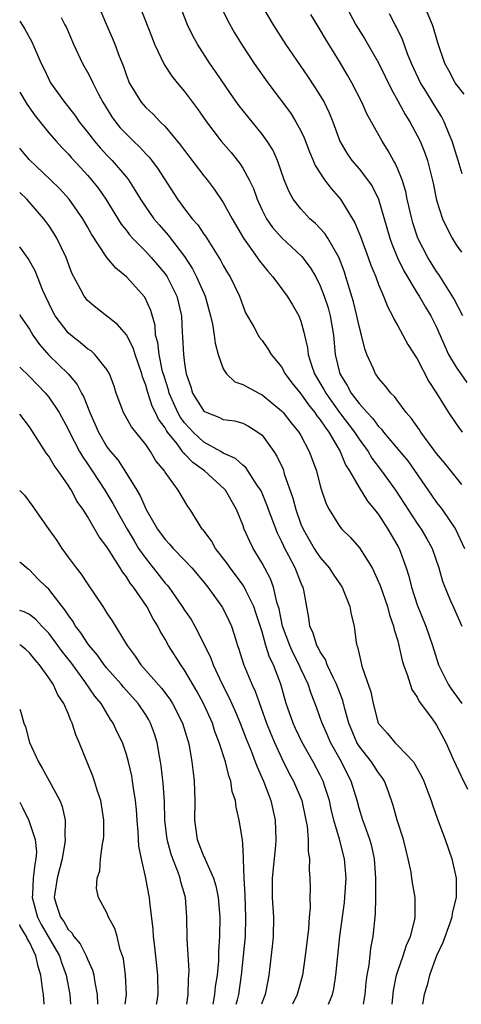
# Model space of a CAD drawing. Units: inches. Extents: x 2598000 to 2601000, y 1512000 to 1515000.
# Drawn here: x 2598000 to 2598046, y 1512000 to 1512102 of the extents above; entities that cross this region are included whole.
import ezdxf

# ---------------------------------------------------------------- set-up
doc = ezdxf.new("R2010")
doc.units = ezdxf.units.IN
doc.header["$MEASUREMENT"] = 0
doc.layers.add('LD25981512_2ft', color=53, linetype='Continuous')

msp = doc.modelspace()

# ---------------------------------------------------------------- linework, layer by layer
at = {"layer": 'LD25981512_2ft'}
for points, elevation in [([(2598011.58, 1512105), (2598013.65, 1512099.65), (2598013.91, 1512099), (2598014.89, 1512096.89), (2598015.68, 1512095.68), (2598016.23, 1512095), (2598017, 1512094.1), (2598018.33, 1512092.33), (2598019.26, 1512091), (2598020.78, 1512089), (2598021.81, 1512087.81), (2598022.69, 1512086.69), (2598023, 1512086.21), (2598023.67, 1512085), (2598024.1, 1512084.1), (2598024.49, 1512083), (2598025, 1512081.89), (2598025.46, 1512081), (2598026.08, 1512080.08), (2598027.02, 1512079.02), (2598029.09, 1512077.09), (2598029.97, 1512075.97), (2598030.53, 1512075), (2598031, 1512074.08), (2598031.41, 1512073), (2598031.8, 1512071.8), (2598032.01, 1512071), (2598032.35, 1512069), (2598032.54, 1512067), (2598033.01, 1512065), (2598033.79, 1512063.79), (2598034.2, 1512063), (2598035, 1512061.96), (2598035.85, 1512061), (2598036.41, 1512060.41), (2598037, 1512059.59), (2598037.3, 1512059.3), (2598037.52, 1512059), (2598039.21, 1512057), (2598040.02, 1512056.02), (2598042.48, 1512052.48), (2598043, 1512051.75), (2598043.33, 1512051.33), (2598043.57, 1512051), (2598044.94, 1512049), (2598045.87, 1512047)], 8152), ([(2598008.09, 1512103), (2598008.94, 1512101), (2598009.57, 1512099.57), (2598009.8, 1512099), (2598010.26, 1512097.74), (2598010.69, 1512096.69), (2598011, 1512095.75), (2598011.21, 1512095.21), (2598011.3, 1512095), (2598012.54, 1512093), (2598013, 1512092.47), (2598013.77, 1512091.77), (2598014.5, 1512091), (2598015, 1512090.49), (2598016.59, 1512088.59), (2598017, 1512088.03), (2598019, 1512085.42), (2598019.34, 1512085), (2598020.05, 1512084.05), (2598021, 1512082.67), (2598021.92, 1512081), (2598023.07, 1512079), (2598024.49, 1512077), (2598024.69, 1512076.69), (2598025.58, 1512075.58), (2598026.11, 1512075), (2598027, 1512073.79), (2598027.58, 1512073), (2598028.13, 1512072.13), (2598028.78, 1512071), (2598029, 1512070.43), (2598029.31, 1512069.31), (2598029.37, 1512069), (2598029.68, 1512067.68), (2598029.75, 1512067), (2598030.09, 1512065.91), (2598030.42, 1512065), (2598031.38, 1512063.38), (2598031.57, 1512063), (2598033, 1512061.03), (2598034.54, 1512059), (2598035, 1512058.28), (2598035.93, 1512057), (2598036.32, 1512056.32), (2598037.32, 1512055), (2598038.76, 1512053), (2598041, 1512049.58), (2598041.42, 1512049), (2598042, 1512048), (2598042.55, 1512047), (2598043.24, 1512045), (2598043.62, 1512043.62), (2598043.84, 1512043), (2598044.48, 1512041.52), (2598044.69, 1512041), (2598045.59, 1512039)], 8150), ([(2598045.6, 1512053.6), (2598043.82, 1512055.82), (2598043, 1512056.8), (2598041.38, 1512059), (2598041.24, 1512059.24), (2598040.41, 1512060.41), (2598039.87, 1512061), (2598039, 1512062.18), (2598038.66, 1512062.66), (2598038.28, 1512063), (2598037.74, 1512063.74), (2598037, 1512064.56), (2598036.83, 1512064.83), (2598036.69, 1512065), (2598036.48, 1512065.52), (2598035.8, 1512067), (2598035.58, 1512067.58), (2598035.26, 1512069), (2598035, 1512069.91), (2598034.77, 1512071), (2598034.42, 1512072.42), (2598033.65, 1512075), (2598033.49, 1512075.49), (2598032.96, 1512076.96), (2598031.78, 1512079), (2598031.47, 1512079.47), (2598031, 1512080), (2598030.51, 1512080.51), (2598029.94, 1512081), (2598029, 1512082), (2598028.22, 1512083), (2598027.78, 1512083.78), (2598027.29, 1512085), (2598026.6, 1512087), (2598026.1, 1512088.1), (2598025.52, 1512089), (2598025, 1512089.7), (2598023.52, 1512091.52), (2598022.64, 1512092.64), (2598021.81, 1512093.81), (2598020.18, 1512096.18), (2598019.6, 1512097), (2598018.33, 1512099), (2598017.86, 1512099.86), (2598017.32, 1512101), (2598016.52, 1512103)], 8154), ([(2598020.66, 1512103), (2598021.45, 1512101.45), (2598022.17, 1512100.17), (2598022.89, 1512099), (2598024.19, 1512097), (2598025.59, 1512095), (2598027.92, 1512091.92), (2598028.49, 1512091), (2598029, 1512090.06), (2598029.35, 1512089.35), (2598029.89, 1512087.89), (2598030.27, 1512087), (2598030.47, 1512086.47), (2598031.45, 1512085), (2598032.11, 1512084.11), (2598033.09, 1512083), (2598034.58, 1512080.58), (2598035.16, 1512079.16), (2598035.95, 1512077), (2598036.21, 1512076.21), (2598036.72, 1512075), (2598037, 1512074.23), (2598037.53, 1512073), (2598037.93, 1512071.93), (2598038.46, 1512071), (2598038.61, 1512070.61), (2598039, 1512069.96), (2598040.04, 1512068.04), (2598041, 1512066.56), (2598042.21, 1512064.21), (2598043, 1512063), (2598044.23, 1512061), (2598045, 1512059.86), (2598045.36, 1512059.36), (2598045.64, 1512059)], 8156), ([(2598024.95, 1512103), (2598026.14, 1512101), (2598027.43, 1512099), (2598029.69, 1512095.69), (2598030.49, 1512094.49), (2598031.39, 1512093), (2598031.92, 1512091.92), (2598032.29, 1512091), (2598033.02, 1512089), (2598033.75, 1512087.75), (2598034.27, 1512087), (2598035, 1512086.13), (2598035.87, 1512085), (2598036.34, 1512084.34), (2598037.01, 1512083.01), (2598038.17, 1512079), (2598038.39, 1512078.39), (2598038.98, 1512076.98), (2598039.63, 1512075.63), (2598041, 1512073.33), (2598041.21, 1512073), (2598041.87, 1512071.87), (2598042.41, 1512071), (2598043, 1512069.82), (2598044.24, 1512067), (2598045, 1512065.69), (2598046.12, 1512064.12)], 8158), ([(2598033.59, 1512103), (2598034.66, 1512101), (2598035.56, 1512099.56), (2598037, 1512097.06), (2598038.33, 1512094.33), (2598039, 1512093.15), (2598039.75, 1512091.75), (2598040.24, 1512091), (2598041, 1512089.59), (2598041.29, 1512089), (2598041.78, 1512087.78), (2598042.05, 1512087), (2598042.65, 1512084.65), (2598043, 1512082.92), (2598043.61, 1512081), (2598044.06, 1512080.06), (2598044.59, 1512079), (2598045, 1512078.32), (2598045.55, 1512077.55)], 8162), ([(2598045.83, 1512093.83), (2598044.92, 1512095), (2598044.27, 1512096.27), (2598043.85, 1512097), (2598043.13, 1512099.13), (2598042.69, 1512100.69), (2598042.58, 1512101), (2598041.7, 1512103)], 8166), ([(2598045.69, 1512071), (2598044.76, 1512072.76), (2598043.23, 1512075.23), (2598043, 1512075.55), (2598042.09, 1512077), (2598041.07, 1512079), (2598040.56, 1512080.56), (2598040.44, 1512081), (2598039.98, 1512083), (2598039.81, 1512083.81), (2598039.44, 1512085), (2598039, 1512086.11), (2598038.73, 1512086.73), (2598038.55, 1512087), (2598038.01, 1512088.01), (2598037.39, 1512089), (2598035.82, 1512091.82), (2598035.3, 1512093), (2598034.27, 1512095), (2598033.81, 1512095.81), (2598033, 1512097.21), (2598031.54, 1512099.54), (2598031, 1512100.48), (2598030.67, 1512101), (2598030.04, 1512102.04)], 8160), ([(2598045.64, 1512085.64), (2598045.23, 1512087), (2598044.6, 1512089), (2598044.3, 1512089.7), (2598043.79, 1512091), (2598043.52, 1512091.52), (2598042.74, 1512092.74), (2598041.94, 1512094.06), (2598041.35, 1512095), (2598040.41, 1512097), (2598040, 1512098), (2598039.48, 1512099.48), (2598038.83, 1512100.83), (2598038.72, 1512101), (2598038.13, 1512102.13)], 8164), ([(2598000, 1512101.37), (2598000.25, 1512101), (2598000.53, 1512100.53), (2598001.24, 1512099.24), (2598002.22, 1512097), (2598002.49, 1512096.49), (2598003, 1512095.37), (2598003.19, 1512095), (2598004.61, 1512093), (2598005.68, 1512091.68), (2598006.14, 1512091), (2598007, 1512089.93), (2598007.71, 1512089), (2598008.3, 1512088.3), (2598009, 1512087.55), (2598009.53, 1512087), (2598011, 1512085.29), (2598011.23, 1512085), (2598011.92, 1512083.92), (2598012.47, 1512083), (2598013, 1512082.2), (2598013.84, 1512081), (2598014.37, 1512080.37), (2598015.31, 1512079.31), (2598017, 1512077.11), (2598017.84, 1512075.84), (2598018.25, 1512075), (2598019.13, 1512073), (2598019.69, 1512071), (2598019.88, 1512070.12), (2598020.06, 1512069), (2598020.17, 1512068.17), (2598020.48, 1512067), (2598021, 1512065.52), (2598021.32, 1512065), (2598022.18, 1512064.18), (2598023, 1512063.91), (2598024.65, 1512063), (2598025, 1512062.83), (2598027, 1512061.19), (2598027.18, 1512061), (2598027.98, 1512059.98), (2598028.79, 1512059), (2598029, 1512058.63), (2598029.87, 1512057), (2598030.6, 1512055), (2598031, 1512053.45), (2598031.14, 1512053), (2598031.6, 1512051.6), (2598031.92, 1512051), (2598033, 1512049.29), (2598033.23, 1512049), (2598034.12, 1512048.12), (2598035.05, 1512047.05), (2598036.34, 1512045), (2598036.57, 1512044.57), (2598037.17, 1512043.17), (2598037.92, 1512041), (2598038.14, 1512040.14), (2598038.57, 1512039), (2598038.63, 1512038.63), (2598039, 1512037.46), (2598039.12, 1512037), (2598039.45, 1512035.45), (2598039.6, 1512035), (2598039.98, 1512034.02), (2598040.45, 1512032.45), (2598041, 1512031.66), (2598041.21, 1512031.21), (2598042.46, 1512029.54), (2598043, 1512028.77), (2598043.95, 1512027), (2598044.72, 1512025.28), (2598045.53, 1512023.53), (2598046.18, 1512022.18)], 8146), ([(2598004.27, 1512101.73), (2598004.67, 1512101), (2598004.78, 1512100.78), (2598005.55, 1512099), (2598006.49, 1512097), (2598007, 1512096.09), (2598007.37, 1512095.37), (2598007.53, 1512095), (2598008.08, 1512093.92), (2598008.57, 1512093), (2598009.51, 1512091.51), (2598009.88, 1512091), (2598010.38, 1512090.38), (2598011, 1512089.72), (2598011.73, 1512089), (2598012.39, 1512088.39), (2598013, 1512087.68), (2598013.34, 1512087.34), (2598014.2, 1512086.2), (2598016.28, 1512083), (2598017, 1512082.02), (2598017.79, 1512081), (2598018.36, 1512080.36), (2598019, 1512079.41), (2598019.18, 1512079.18), (2598020.71, 1512076.71), (2598021, 1512076.16), (2598021.43, 1512075.43), (2598021.71, 1512075), (2598022.67, 1512073), (2598023, 1512072.04), (2598023.3, 1512071.3), (2598024.16, 1512069.84), (2598024.59, 1512069), (2598024.75, 1512068.75), (2598025, 1512068.43), (2598025.58, 1512067.58), (2598025.94, 1512067), (2598027, 1512065.73), (2598027.37, 1512065), (2598028.07, 1512064.07), (2598029, 1512062.93), (2598029.79, 1512061.79), (2598030.45, 1512061), (2598030.66, 1512060.66), (2598031, 1512060.25), (2598031.49, 1512059.49), (2598031.87, 1512059), (2598033.05, 1512057), (2598033.62, 1512055.62), (2598034.02, 1512055), (2598035, 1512053.29), (2598035.87, 1512051.87), (2598036.61, 1512051), (2598037, 1512050.5), (2598037.98, 1512049), (2598039, 1512047.24), (2598039.13, 1512047), (2598039.87, 1512045), (2598040.13, 1512044.13), (2598040.42, 1512043), (2598041, 1512041.19), (2598041.89, 1512039), (2598042.57, 1512037), (2598043.21, 1512035), (2598044.2, 1512033), (2598044.51, 1512032.51), (2598045.61, 1512031)], 8148), ([(2598000, 1512094.03), (2598000.78, 1512092.78), (2598001.6, 1512091.6), (2598003, 1512089.86), (2598003.75, 1512089), (2598004.35, 1512088.35), (2598005, 1512087.69), (2598005.31, 1512087.31), (2598006.26, 1512086.26), (2598007, 1512085.47), (2598007.42, 1512085), (2598008.12, 1512084.12), (2598008.9, 1512083), (2598010.45, 1512080.45), (2598011, 1512079.77), (2598011.33, 1512079.33), (2598011.63, 1512079), (2598013, 1512077.62), (2598013.57, 1512077), (2598014.23, 1512076.23), (2598015, 1512075.3), (2598015.21, 1512075), (2598016.22, 1512073), (2598016.68, 1512071), (2598016.75, 1512069.25), (2598016.8, 1512068.8), (2598016.89, 1512067), (2598017, 1512066.07), (2598017.17, 1512065), (2598017.65, 1512063.65), (2598017.82, 1512063), (2598019, 1512061.16), (2598019.3, 1512061), (2598020.55, 1512060.55), (2598021, 1512060.31), (2598022.15, 1512060.15), (2598023, 1512059.92), (2598023.6, 1512059.6), (2598024.57, 1512059), (2598025, 1512058.67), (2598026.22, 1512057), (2598026.53, 1512056.53), (2598027.16, 1512055.16), (2598027.29, 1512054.71), (2598028.18, 1512052.18), (2598028.48, 1512051), (2598029, 1512049.52), (2598029.22, 1512049), (2598030.37, 1512047), (2598030.62, 1512046.62), (2598031, 1512046.05), (2598031.91, 1512045), (2598032.34, 1512044.34), (2598033.15, 1512043.15), (2598033.25, 1512043), (2598033.44, 1512042.56), (2598034.06, 1512041), (2598034.18, 1512040.18), (2598034.49, 1512039), (2598034.71, 1512037.29), (2598034.77, 1512037), (2598034.85, 1512036.85), (2598035, 1512036.09), (2598035.22, 1512035.22), (2598035.26, 1512035), (2598035.35, 1512034.65), (2598036.22, 1512032.22), (2598036.46, 1512031), (2598036.98, 1512029), (2598037.93, 1512027.93), (2598038.68, 1512027), (2598039, 1512026.69), (2598040.6, 1512025), (2598040.77, 1512024.77), (2598041.46, 1512023.46), (2598041.67, 1512023), (2598042.11, 1512021.89), (2598042.44, 1512021), (2598042.58, 1512020.58), (2598043.1, 1512019.1), (2598043.89, 1512017), (2598044.56, 1512015), (2598045, 1512013), (2598045.01, 1512011), (2598044.62, 1512009.38), (2598044.58, 1512009), (2598044.37, 1512008.37), (2598043.64, 1512006.36), (2598042.99, 1512005), (2598042.27, 1512003), (2598042.03, 1512001.97), (2598041.73, 1512001), (2598041.54, 1512000)], 8144), ([(2598038.41, 1512000), (2598038.56, 1512001.44), (2598038.87, 1512003), (2598039, 1512003.42), (2598039.54, 1512005), (2598039.89, 1512006.11), (2598040.3, 1512007), (2598040.75, 1512008.75), (2598040.79, 1512009), (2598040.78, 1512011), (2598040.52, 1512012.52), (2598040.46, 1512013), (2598040.36, 1512013.64), (2598040.07, 1512015), (2598039.57, 1512017), (2598038.93, 1512019), (2598038.51, 1512020.51), (2598038, 1512022), (2598037.61, 1512023), (2598037.38, 1512023.38), (2598037, 1512023.85), (2598036.27, 1512025), (2598035, 1512026.62), (2598034.77, 1512027), (2598033.94, 1512029), (2598033.53, 1512030.47), (2598033.32, 1512031.32), (2598032.68, 1512033), (2598032.36, 1512033.64), (2598031.72, 1512035), (2598031.54, 1512035.54), (2598031, 1512036.33), (2598030.78, 1512036.78), (2598030.65, 1512037), (2598030.28, 1512038.28), (2598029.91, 1512039), (2598029.83, 1512039.83), (2598029.3, 1512042.7), (2598029.23, 1512043), (2598029.15, 1512043.15), (2598029, 1512043.5), (2598028.4, 1512045), (2598027.76, 1512046.24), (2598027.34, 1512047), (2598027.23, 1512047.23), (2598027, 1512047.75), (2598026.58, 1512048.58), (2598025.67, 1512051), (2598025.5, 1512051.5), (2598025, 1512052.71), (2598024.86, 1512053), (2598024.54, 1512053.46), (2598023.33, 1512055.33), (2598023, 1512055.59), (2598022.26, 1512056.26), (2598021, 1512056.83), (2598020.73, 1512057), (2598019, 1512057.97), (2598017.88, 1512059), (2598017, 1512059.95), (2598016.56, 1512060.56), (2598016.32, 1512061), (2598015.42, 1512063), (2598015.34, 1512063.34), (2598014.85, 1512064.85), (2598014.74, 1512065.26), (2598014.37, 1512067), (2598014.24, 1512068.24), (2598014.02, 1512069), (2598013.97, 1512069.97), (2598013.54, 1512071.54), (2598012.92, 1512072.92), (2598011.03, 1512075), (2598009.9, 1512075.9), (2598009, 1512077.01), (2598007.41, 1512079.41), (2598007, 1512080.16), (2598006.51, 1512081), (2598005.09, 1512083), (2598004.1, 1512084.1), (2598003.19, 1512085), (2598001, 1512087.05), (2598000.12, 1512088.12), (2598000, 1512088.26)], 8142), ([(2598035.46, 1512000), (2598035.63, 1512001), (2598035.75, 1512002.25), (2598035.85, 1512003), (2598036.04, 1512004.04), (2598036.21, 1512005.79), (2598036.45, 1512007), (2598036.68, 1512009.32), (2598036.72, 1512011), (2598036.72, 1512012.72), (2598036.74, 1512013), (2598036.6, 1512015), (2598036.31, 1512016.31), (2598036.11, 1512017), (2598035.58, 1512018.42), (2598035.38, 1512019), (2598035, 1512020.21), (2598034.79, 1512021), (2598034.2, 1512023), (2598033.78, 1512023.78), (2598033.18, 1512025), (2598032.06, 1512027), (2598031.74, 1512027.74), (2598031.18, 1512029), (2598031, 1512029.55), (2598030.62, 1512030.62), (2598030.05, 1512032.05), (2598029.75, 1512033), (2598029, 1512034.59), (2598028.83, 1512035), (2598028.2, 1512036.2), (2598027.85, 1512037), (2598027.12, 1512039), (2598026.76, 1512040.76), (2598026.53, 1512041.47), (2598026.19, 1512043), (2598025.87, 1512043.87), (2598025, 1512045.48), (2598024.08, 1512047), (2598023.72, 1512047.72), (2598023.16, 1512049), (2598023, 1512049.44), (2598022.35, 1512051), (2598021.21, 1512053), (2598021.12, 1512053.12), (2598019.05, 1512055), (2598017.86, 1512055.86), (2598017, 1512056.77), (2598016.87, 1512056.87), (2598016.8, 1512057), (2598016.23, 1512057.77), (2598015.26, 1512059), (2598015.15, 1512059.15), (2598015, 1512059.43), (2598014.33, 1512060.33), (2598014.01, 1512061), (2598013.66, 1512061.66), (2598013.17, 1512063.17), (2598013, 1512063.82), (2598012.68, 1512064.68), (2598012.61, 1512065), (2598011.92, 1512067), (2598011.7, 1512067.7), (2598011, 1512069.01), (2598010.1, 1512070.1), (2598007.84, 1512071.84), (2598007, 1512072.55), (2598006.64, 1512073), (2598006.27, 1512073.73), (2598005.37, 1512075.37), (2598004.78, 1512077), (2598003.84, 1512079), (2598003.52, 1512079.52), (2598003, 1512080.29), (2598002.71, 1512080.71), (2598002.49, 1512081), (2598000.73, 1512083), (2598000, 1512083.69)], 8140), ([(2598031.85, 1512000), (2598032.26, 1512001), (2598032.41, 1512001.59), (2598032.62, 1512003), (2598033.03, 1512007.03), (2598033.49, 1512010.51), (2598033.55, 1512011), (2598033.68, 1512013), (2598033.51, 1512015), (2598032.99, 1512017.01), (2598032.41, 1512019), (2598032.13, 1512020.13), (2598031.95, 1512021), (2598031.44, 1512022.56), (2598031.31, 1512023), (2598031, 1512023.63), (2598030.27, 1512025), (2598029.13, 1512027), (2598028.44, 1512028.44), (2598028.19, 1512029), (2598027.49, 1512031), (2598026.92, 1512033), (2598026.16, 1512035), (2598025.78, 1512035.78), (2598025.4, 1512037), (2598025, 1512038.42), (2598024.37, 1512040.37), (2598024.16, 1512041), (2598023.32, 1512042.68), (2598023.12, 1512043.12), (2598022.27, 1512044.27), (2598021.71, 1512045), (2598021.43, 1512045.43), (2598020.2, 1512047), (2598019.77, 1512047.77), (2598018.91, 1512048.91), (2598018.83, 1512049), (2598018.5, 1512049.5), (2598017.58, 1512051), (2598017.33, 1512051.33), (2598016.34, 1512053), (2598015, 1512054.87), (2598014.92, 1512055), (2598014.05, 1512056.05), (2598013.48, 1512057), (2598013, 1512057.71), (2598011.54, 1512059.54), (2598010.71, 1512061), (2598009.96, 1512063), (2598009.74, 1512063.74), (2598009.27, 1512065), (2598009, 1512065.46), (2598007.75, 1512067), (2598007.36, 1512067.36), (2598007, 1512067.59), (2598006.24, 1512068.24), (2598005.26, 1512069), (2598005, 1512069.23), (2598003.66, 1512071), (2598003.42, 1512071.42), (2598002.66, 1512073), (2598002.4, 1512073.6), (2598001.61, 1512075.61), (2598000.88, 1512076.88), (2598000, 1512078.09)], 8138), ([(2598000, 1512071.11), (2598000.06, 1512071), (2598001, 1512069.6), (2598001.35, 1512069), (2598002.04, 1512068.04), (2598003, 1512066.94), (2598005, 1512065), (2598005.92, 1512063.92), (2598006.39, 1512063), (2598006.61, 1512062.61), (2598007.25, 1512061), (2598008.13, 1512059), (2598009, 1512057.49), (2598009.36, 1512057), (2598010.12, 1512056.12), (2598010.85, 1512055), (2598012.07, 1512053), (2598012.42, 1512052.42), (2598013.04, 1512051), (2598014.22, 1512049), (2598015, 1512047.92), (2598015.45, 1512047.45), (2598015.82, 1512047), (2598017, 1512045.79), (2598017.75, 1512045), (2598019, 1512043.52), (2598019.42, 1512043), (2598020.92, 1512040.92), (2598021.57, 1512039.57), (2598021.83, 1512039), (2598022.13, 1512038.13), (2598022.45, 1512037), (2598022.6, 1512036.6), (2598023.07, 1512035.07), (2598023.94, 1512033), (2598024.29, 1512032.29), (2598025.46, 1512029), (2598025.89, 1512027.89), (2598026.27, 1512027), (2598027, 1512025.42), (2598027.81, 1512023.81), (2598028.25, 1512023), (2598029.09, 1512021), (2598029.52, 1512019), (2598029.64, 1512018.36), (2598029.75, 1512017), (2598029.74, 1512015.74), (2598029.88, 1512015), (2598029.85, 1512013.85), (2598029.92, 1512013), (2598029.95, 1512011.95), (2598029.92, 1512011), (2598029.95, 1512009.95), (2598029.86, 1512009), (2598029.79, 1512007.79), (2598029.46, 1512005), (2598029.16, 1512003), (2598028.61, 1512001), (2598028.15, 1512000)], 8136), ([(2598000, 1512065.68), (2598001, 1512064.74), (2598002.67, 1512063), (2598003, 1512062.59), (2598004.06, 1512061), (2598005, 1512059.3), (2598005.14, 1512059), (2598006.18, 1512057), (2598006.48, 1512056.48), (2598007, 1512055.73), (2598007.49, 1512055), (2598008.79, 1512053), (2598009.62, 1512051.62), (2598010.32, 1512050.32), (2598011.07, 1512049), (2598011.79, 1512047.79), (2598012.27, 1512047), (2598013, 1512045.96), (2598013.78, 1512045), (2598015, 1512043.43), (2598015.21, 1512043.21), (2598015.37, 1512043), (2598016.77, 1512041), (2598017, 1512040.63), (2598017.67, 1512039.67), (2598018.06, 1512039), (2598019, 1512037.18), (2598019.7, 1512035.7), (2598019.94, 1512035), (2598020.88, 1512033), (2598021.61, 1512031.61), (2598022.23, 1512030.23), (2598022.74, 1512029), (2598023.36, 1512027.36), (2598023.87, 1512026.13), (2598024.3, 1512025), (2598024.48, 1512024.48), (2598025.15, 1512023), (2598025.9, 1512021), (2598026.36, 1512019), (2598026.43, 1512017), (2598026.38, 1512016.38), (2598026.04, 1512013), (2598026.05, 1512011), (2598026.17, 1512009), (2598026.13, 1512007), (2598026.03, 1512005.97), (2598025.71, 1512003), (2598025.58, 1512002.42), (2598025.32, 1512001), (2598025, 1512000.21), (2598024.93, 1512000)], 8134), ([(2598022.33, 1512000), (2598022.46, 1512000.46), (2598022.59, 1512001), (2598022.89, 1512003), (2598023.28, 1512007), (2598023.34, 1512009), (2598023.26, 1512011.26), (2598023.16, 1512013), (2598023.08, 1512014.92), (2598023.1, 1512015.1), (2598023, 1512016.5), (2598022.97, 1512016.97), (2598022.64, 1512019), (2598022.31, 1512020.31), (2598022.26, 1512021), (2598021.93, 1512021.93), (2598021.79, 1512023), (2598021.56, 1512023.56), (2598021.22, 1512025), (2598020.58, 1512027), (2598020.14, 1512028.14), (2598019.87, 1512029), (2598018.97, 1512031), (2598018.27, 1512032.27), (2598017, 1512034.46), (2598016.61, 1512035), (2598015.35, 1512037), (2598015, 1512037.63), (2598014.48, 1512038.48), (2598014.24, 1512039), (2598013.75, 1512039.75), (2598013.12, 1512041), (2598011.75, 1512043), (2598011.41, 1512043.41), (2598011, 1512044.09), (2598010.59, 1512044.59), (2598010.37, 1512045), (2598009, 1512047.17), (2598008.2, 1512048.2), (2598007, 1512050.28), (2598006.54, 1512051), (2598005.89, 1512051.89), (2598005.33, 1512053), (2598005.19, 1512053.19), (2598005, 1512053.53), (2598003.98, 1512055), (2598003.55, 1512055.55), (2598003, 1512056.51), (2598002.78, 1512056.78), (2598002.06, 1512057.94), (2598001, 1512059.55), (2598000, 1512060.83)], 8132), ([(2598000, 1512052.97), (2598000.49, 1512052.49), (2598001.34, 1512051.34), (2598001.57, 1512051), (2598002.94, 1512049.06), (2598003.83, 1512047.83), (2598004.36, 1512047), (2598005, 1512046.09), (2598005.81, 1512045), (2598006.35, 1512044.35), (2598007, 1512043.35), (2598008.57, 1512041), (2598008.75, 1512040.75), (2598009, 1512040.33), (2598009.54, 1512039.54), (2598011.08, 1512037), (2598011.91, 1512035.91), (2598012.51, 1512035), (2598014.61, 1512032.61), (2598015.47, 1512031.47), (2598015.76, 1512031), (2598016.8, 1512029), (2598017.31, 1512027.31), (2598017.41, 1512027), (2598017.53, 1512026.47), (2598017.77, 1512025), (2598017.89, 1512023.89), (2598018.01, 1512023), (2598018.07, 1512021), (2598018.04, 1512019), (2598018.32, 1512017), (2598019, 1512015.22), (2598019.08, 1512015.08), (2598019.15, 1512014.85), (2598020, 1512013), (2598020.23, 1512012.23), (2598020.46, 1512011), (2598020.63, 1512009), (2598020.62, 1512007), (2598020.51, 1512005.49), (2598020.49, 1512004.49), (2598020.35, 1512003), (2598020.16, 1512001.84), (2598020.09, 1512001), (2598019.92, 1512000)], 8130), ([(2598017.25, 1512000), (2598017.37, 1512001), (2598017.4, 1512002.6), (2598017.45, 1512003), (2598017.47, 1512003.47), (2598017.28, 1512006.72), (2598017.24, 1512009), (2598017.1, 1512011), (2598016.62, 1512012.62), (2598016.54, 1512013), (2598016.31, 1512013.69), (2598015.79, 1512015), (2598015.59, 1512015.59), (2598015.22, 1512017), (2598014.98, 1512019), (2598014.92, 1512020.92), (2598014.8, 1512022.8), (2598014.6, 1512024.6), (2598014.54, 1512025), (2598014.42, 1512025.58), (2598014.18, 1512027), (2598013.9, 1512027.9), (2598013.49, 1512029), (2598013.32, 1512029.32), (2598013, 1512029.83), (2598012.22, 1512031), (2598010.7, 1512032.7), (2598010.46, 1512033), (2598009, 1512034.66), (2598008.72, 1512035), (2598008.01, 1512036.01), (2598007.17, 1512037), (2598007, 1512037.23), (2598006.31, 1512038.31), (2598005.77, 1512039), (2598005.49, 1512039.49), (2598005, 1512040.14), (2598004.67, 1512040.67), (2598004.39, 1512041), (2598003, 1512042.81), (2598002.78, 1512043), (2598001.88, 1512043.88), (2598001, 1512044.81), (2598000.87, 1512044.87), (2598000, 1512045.57)], 8128), ([(2598014.11, 1512000), (2598014.13, 1512000.13), (2598014.28, 1512001), (2598014.26, 1512003), (2598013.94, 1512005.94), (2598013.79, 1512007), (2598013.76, 1512007.76), (2598013.42, 1512010.58), (2598013.39, 1512011), (2598013.32, 1512011.32), (2598013.01, 1512013), (2598012.55, 1512015), (2598012.29, 1512016.29), (2598012.23, 1512017.77), (2598012.11, 1512019), (2598012.04, 1512020.04), (2598011.94, 1512021), (2598011.73, 1512022.27), (2598011.65, 1512023), (2598011.56, 1512023.56), (2598011.22, 1512025), (2598011, 1512025.77), (2598010.59, 1512027), (2598010.07, 1512028.07), (2598009.65, 1512029), (2598009.38, 1512029.38), (2598008.39, 1512031), (2598007.76, 1512031.76), (2598006.72, 1512033.28), (2598005.26, 1512035.26), (2598004.38, 1512036.38), (2598003.95, 1512037), (2598003, 1512038.27), (2598002.29, 1512039), (2598001.68, 1512039.68), (2598001, 1512040.18), (2598000.46, 1512040.46), (2598000, 1512040.6)], 8126), ([(2598010.88, 1512000), (2598011.02, 1512001), (2598010.93, 1512003), (2598010.7, 1512004.7), (2598010.61, 1512005), (2598010.38, 1512005.62), (2598010.05, 1512007), (2598009.82, 1512007.82), (2598009.17, 1512009), (2598009, 1512009.42), (2598008.13, 1512011), (2598007.93, 1512011.93), (2598007.99, 1512013), (2598008.25, 1512013.75), (2598008.33, 1512015), (2598008.54, 1512016.54), (2598008.65, 1512017), (2598008.67, 1512017.33), (2598008.69, 1512019), (2598008.36, 1512021), (2598008.03, 1512021.97), (2598007.72, 1512023), (2598007.53, 1512023.53), (2598006.15, 1512027), (2598005.79, 1512027.79), (2598005.42, 1512029), (2598005.27, 1512029.27), (2598005, 1512030), (2598004.57, 1512031), (2598003.92, 1512031.92), (2598003.45, 1512033), (2598003, 1512033.67), (2598002.04, 1512035), (2598001.55, 1512035.55), (2598001, 1512036.25), (2598000.6, 1512036.6), (2598000.13, 1512037), (2598000, 1512037.09)], 8124), ([(2598000, 1512030.43), (2598000.13, 1512030.13), (2598000.43, 1512029), (2598000.6, 1512028.6), (2598001, 1512026.98), (2598001.93, 1512025), (2598002.33, 1512024.33), (2598003.05, 1512023.05), (2598004.13, 1512021), (2598004.38, 1512020.38), (2598004.68, 1512019), (2598004.65, 1512017.35), (2598004.7, 1512017), (2598004.67, 1512016.67), (2598004.37, 1512015), (2598003.85, 1512013), (2598003.56, 1512011), (2598003.79, 1512010.21), (2598004.2, 1512009), (2598004.54, 1512008.54), (2598005, 1512007.73), (2598005.38, 1512007.38), (2598005.6, 1512007), (2598006.24, 1512006.24), (2598006.87, 1512005), (2598007, 1512004.65), (2598007.52, 1512003.52), (2598007.64, 1512003), (2598007.75, 1512002.25), (2598008, 1512001), (2598008.02, 1512000.02), (2598008.02, 1512000)], 8122), ([(2598000, 1512020.84), (2598000.29, 1512020.29), (2598000.96, 1512018.96), (2598001.59, 1512017), (2598001.73, 1512015.73), (2598001.67, 1512015), (2598001.55, 1512014.45), (2598001.4, 1512013), (2598001.33, 1512011.33), (2598001.29, 1512011), (2598001.83, 1512009), (2598002.22, 1512008.22), (2598004.1, 1512005), (2598004.31, 1512004.31), (2598004.8, 1512003), (2598005.16, 1512001), (2598005.23, 1512000)], 8120), ([(2598002.51, 1512000), (2598002.44, 1512001), (2598002.37, 1512001.63), (2598002.19, 1512003), (2598001.9, 1512003.9), (2598001.66, 1512005), (2598001, 1512006.39), (2598000.78, 1512006.78), (2598000.7, 1512007), (2598000.06, 1512008.06), (2598000, 1512008.22)], 8118)]:
    msp.add_lwpolyline(points, dxfattribs=dict(at, elevation=elevation))

doc.saveas('drawing.dxf')
